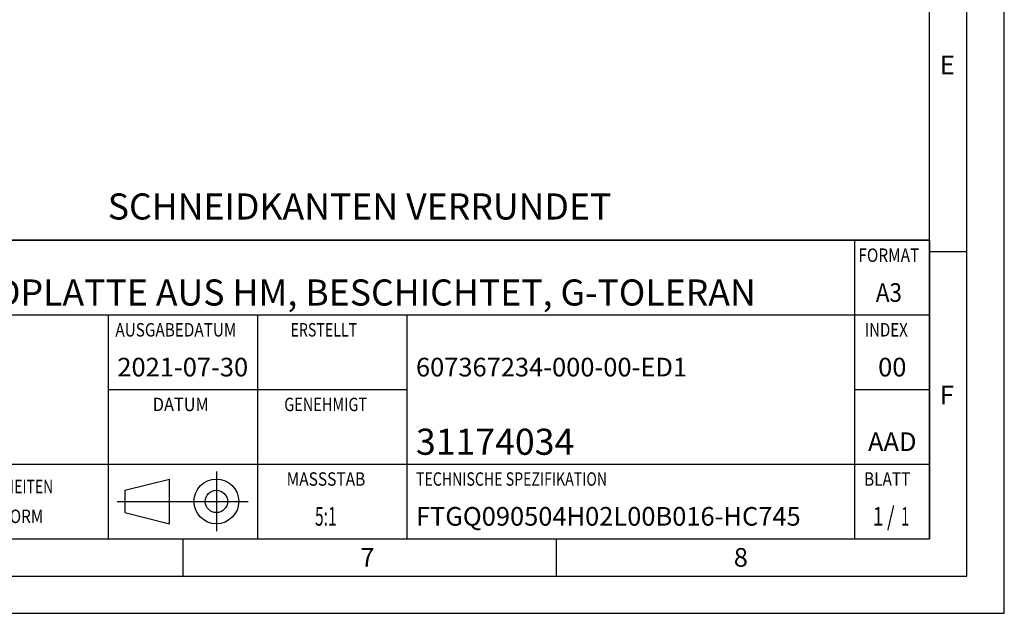
# Model space of a CAD drawing. Units: millimetres. Extents: x 0 to 420, y 0 to 297.
# Drawn here: x 288 to 420, y 0 to 80 of the extents above; entities that cross this region are included whole.
import ezdxf

# ---------------------------------------------------------------- set-up
doc = ezdxf.new("R2010")
doc.units = ezdxf.units.MM
doc.header["$LTSCALE"] = 23.1
doc.layers.get('0').update_dxf_attribs({"linetype": 'CONTINUOUS'})
for name, color, linetype in [('607367234-000-00-ED1_CL', 7, 'CONTINUOUS'), ('607367234-000-00-ED1_FORMAT', 7, 'CONTINUOUS'), ('607367234-000-00-ED1_TEXT', 7, 'CONTINUOUS')]:
    doc.layers.add(name, color=color, linetype=linetype)
doc.styles.get("Standard").update_dxf_attribs({"font": 'TXT.SHX', "width": 0.7})

# ---------------------------------------------------------------- blocks, each defined once
blk = doc.blocks.new('TITLEBLOCK_BL1', base_point=(315, 30))
at = {"layer": '607367234-000-00-ED1_FORMAT', "color": 7, "linetype": 'CONTINUOUS'}
for p, q in [((410, 50), (220, 50)), ((220, 40), (410, 40)), ((300, 40), (300, 10)), ((340, 40), (340, 10)), ((220, 20), (410, 20))]:
    blk.add_line(p, q, dxfattribs=at)
at = {"layer": '607367234-000-00-ED1_FORMAT', "color": 3, "linetype": 'CONTINUOUS'}
for p, q in [((400, 10), (400, 50)), ((320, 40), (320, 10)), ((300, 30), (340, 30)), ((400, 30), (410, 30))]:
    blk.add_line(p, q, dxfattribs=at)
at = {"layer": '607367234-000-00-ED1_FORMAT', "color": 2, "linetype": 'CONTINUOUS'}
for s, height, width, p in [('FORMAT', 1.8, 0.84127, (400.46, 47.1)), ('A3', 2.5, 0.880952, (402.8, 41.75)), ('AUSGABEDATUM', 1.8, 0.835317, (300.98, 37.1)), ('ERSTELLT', 1.8, 0.77381, (324.43, 37.1)), ('INDEX', 1.8, 0.819048, (401.31, 37.1)), ('DATUM', 1.8, 0.890476, (305.99, 27.1)), ('GENEHMIGT', 1.8, 0.791005, (323.59, 27.1)), ('MASSSTAB', 1.8, 0.845238, (323.91, 17.1)), ('TECHNISCHE SPEZIFIKATION', 1.8, 0.770833, (341.23, 17.1)), ('BLATT', 1.8, 0.838095, (401.23, 17.1)), ('UNBEMASSTE EINZELHEITEN', 1.8, 0.76087, (267.29, 16.1)), ('NACH WERKSNORM', 1.8, 0.835034, (272.51, 12.1)), ('5:1', 2.5, 0.611111, (327.71, 11.75)), ('1', 2.5, 0.761905, (402.38, 11.75)), ('/', 2.5, 0.761905, (404.29, 11.75)), ('1', 2.5, 0.571429, (406.19, 11.75))]:
    blk.add_text(s, height=height, dxfattribs=dict(at, width=width)).set_placement(p)
blk = doc.blocks.new('TITLEBLOCK_ELEMENTS_BL5', base_point=(310, 15))
at = {"layer": '607367234-000-00-ED1_CL', "color": 3, "linetype": 'CONTINUOUS'}
for p, q in [((314.5, 19), (314.5, 11)), ((302.225, 16.5), (308.225, 18)), ((308.225, 12), (308.225, 18)), ((302.225, 16.5), (302.225, 13.5)), ((301.225, 15), (318.775, 15)), ((302.225, 13.5), (308.225, 12))]:
    blk.add_line(p, q, dxfattribs=at)
for radius in [3, 1.5]:
    blk.add_circle((314.5, 15), radius, dxfattribs=at)

msp = doc.modelspace()

# ---------------------------------------------------------------- linework, layer by layer
at = {"layer": '607367234-000-00-ED1_FORMAT', "color": 3, "linetype": 'CONTINUOUS'}
for p, q in [((420, 0), (420, 297)), ((415, 5), (415, 292)), ((220, 50), (410, 50)), ((410, 50), (410, 10)), ((410, 48.5), (415, 48.5)), ((220, 10), (410, 10)), ((310, 10), (310, 5)), ((360, 10), (360, 5)), ((15, 5), (415, 5)), ((0, 0), (420, 0))]:
    msp.add_line(p, q, dxfattribs=at)
at = {"layer": '607367234-000-00-ED1_FORMAT', "color": 7, "linetype": 'CONTINUOUS'}
for p, q in [((410, 10), (410, 287)), ((20, 10), (410, 10))]:
    msp.add_line(p, q, dxfattribs=at)

# ---------------------------------------------------------------- block references
at = {"layer": '607367234-000-00-ED1_CL', "color": 3, "linetype": 'CONTINUOUS'}
msp.add_blockref('TITLEBLOCK_ELEMENTS_BL5', (310, 15), dxfattribs=at)
at = {"layer": '607367234-000-00-ED1_FORMAT', "color": 3, "linetype": 'CONTINUOUS'}
msp.add_blockref('TITLEBLOCK_BL1', (315, 30), dxfattribs=at)

# ---------------------------------------------------------------- texts
at = {"color": 2, "linetype": 'CONTINUOUS', "insert": (341.225, 14.25), "char_height": 2.5, "width": 74.910714, "attachment_point": 1, "line_spacing_factor": 0.9}
msp.add_mtext('FTGQ090504H02L00B016-HC745', dxfattribs=at)
at = {"layer": '607367234-000-00-ED1_FORMAT', "color": 2, "linetype": 'CONTINUOUS', "char_height": 2.5, "line_spacing_factor": 0.9}
for s, insert, width, attachment_point in [('E', (411.369, 74.75), 3.392857, 1), ('2021-07-30', (310, 34.25), 27.857143, 2), ('607367234-000-00-ED1', (341.225, 34.25), 56.964286, 1), ('00', (405, 34.25), 5.892857, 2), ('F', (411.369, 30.5), 3.392857, 1), ('AAD', (405, 24.25), 9.821429, 2), ('7', (333.7798, 8.75), 3.660714, 1), ('8', (383.7798, 8.75), 3.660714, 1)]:
    msp.add_mtext(s, dxfattribs=dict(at, insert=insert, width=width, attachment_point=attachment_point))
at = {"layer": '607367234-000-00-ED1_FORMAT', "color": 7, "linetype": 'CONTINUOUS', "char_height": 3.5, "attachment_point": 1, "line_spacing_factor": 0.9}
for s, insert, width in [('TANGENTIAL-WENDESCHNEIDPLATTE AUS HM, BESCHICHTET, G-TOLERAN', (221.225, 44.75), 246.875), ('31174034', (341.225, 24.75), 30)]:
    msp.add_mtext(s, dxfattribs=dict(at, insert=insert, width=width))
at = {"layer": '607367234-000-00-ED1_TEXT', "color": 2, "linetype": 'CONTINUOUS', "insert": (299.9572, 56.2821), "char_height": 3.5, "width": 96.5, "attachment_point": 1, "line_spacing_factor": 0.9}
msp.add_mtext('SCHNEIDKANTEN VERRUNDET', dxfattribs=at)

doc.saveas('drawing.dxf')
